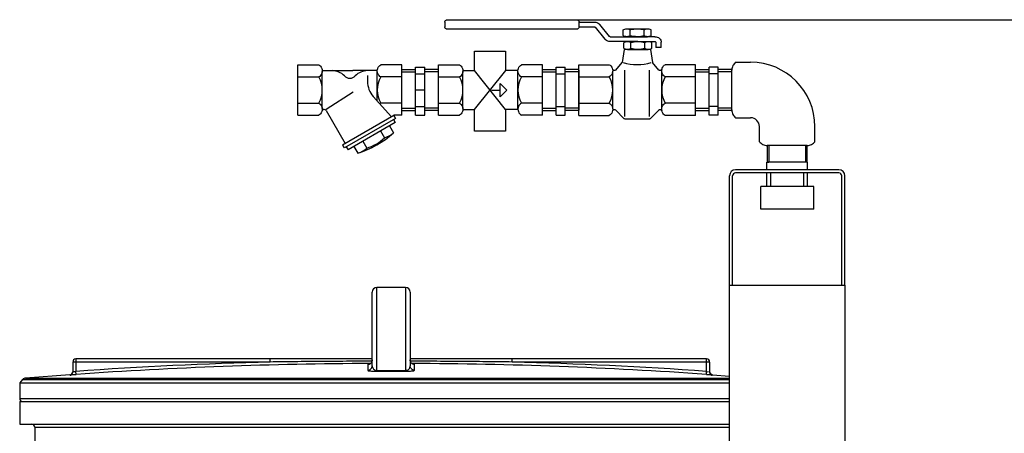
# Model space of a CAD drawing. Units: inches. Extents: x -13602 to -10098, y 5647 to 9806.
# Drawn here: x -11283 to -10634, y 9019 to 9291 of the extents above; entities that cross this region are included whole.
import ezdxf

# ---------------------------------------------------------------- set-up
doc = ezdxf.new("R2010")
doc.units = ezdxf.units.IN
doc.header["$LTSCALE"] = 2
for name, color, linetype in [('-D1-[Secció i Contorns]', 20, 'Continuous'), ('-D2-[Peça i El. Ppals]', 144, 'Continuous'), ('-D3-[Linies secundaries]', 124, 'Continuous'), ('_COTAS', 10, 'Continuous')]:
    doc.layers.add(name, color=color, linetype=linetype)
doc.styles.add('DIN ACO', font='arial.ttf')
doc.dimstyles.new('ACO DIM SUPERLATIVE', dxfattribs={"dimtxt": 36, "dimasz": 15, "dimexe": 1.4, "dimexo": 0, "dimgap": 2, "dimtad": 1, "dimdec": 0, "dimzin": 9, "dimtxsty": 'DIN ACO', "dimcen": 3, "dimclrd": 157, "dimclre": 157, "dimclrt": 256, "dimadec": 0, "dimazin": 0, "dimtfac": 0.875, "dimtdec": 0, "dimtmove": 2, "dimatfit": 3, "dimfxl": 1, "dimtolj": 1, "dimlwd": 25, "dimlwe": 25, "dimarcsym": 0})

# ---------------------------------------------------------------- blocks, each defined once
blk = doc.blocks.new('*D128')
at = {"layer": '_COTAS', "color": 157, "lineweight": 25, "transparency": 16777216}
for p, q in [((-10958.42, 9291.48), (-10133.51, 9291.48)), ((-10134.91, 9276.48), (-10134.91, 8373.61)), ((-10134.91, 7453.19), (-10134.91, 8265.61)), ((-10750.97, 7438.19), (-10133.51, 7438.19))]:
    blk.add_line(p, q, dxfattribs=at)
at = {"layer": '_COTAS', "color": 157, "transparency": 16777216}
for points in [[(-10137.41, 9276.48), (-10132.41, 9276.48), (-10134.91, 9291.48)], [(-10137.41, 7453.19), (-10132.41, 7453.19), (-10134.91, 7438.19)]]:
    blk.add_solid(points, dxfattribs=at)
at = {"layer": 'Defpoints', "color": 0, "transparency": 16777216}
for p in [(-10958.42, 9291.48), (-10134.91, 9291.48), (-10750.97, 7438.19)]:
    blk.add_point(p, dxfattribs=at)
at = {"layer": '_COTAS', "transparency": 16777216, "insert": (-10134.91, 8319.61), "char_height": 36, "attachment_point": 5, "rotation": 90, "style": 'DIN ACO'}
blk.add_mtext('\\A1;1850', dxfattribs=at)

msp = doc.modelspace()

# ---------------------------------------------------------------- linework, layer by layer
at = {"layer": '-D1-[Secció i Contorns]'}
for p, q in [((-11050.58, 9063.64), (-11050.58, 9112.18)), ((-11028.58, 9115.18), (-11047.58, 9115.18)), ((-11025.58, 9112.18), (-11025.58, 9063.64)), ((-11248.08, 9066.08), (-11248.08, 9059.66)), ((-11050.58, 9068.08), (-11246.08, 9068.08)), ((-10830.08, 9068.08), (-11025.58, 9068.08)), ((-10828.08, 9066.08), (-10828.08, 9059.66)), ((-11281.12, 9054.52), (-11283.08, 9052.39)), ((-11283.08, 9052.39), (-11283.08, 9042.16)), ((-11249.97, 9057.69), (-11279.15, 9055.48)), ((-10826.19, 9057.69), (-10814.94, 9056.83)), ((-11283.08, 9040.16), (-11283.08, 9025.16)), ((-11283.08, 9040.16), (-10814.94, 9040.16)), ((-11283.08, 9025.16), (-10814.94, 9025.16)), ((-11273.08, 9023.16), (-11273.08, 9007.19))]:
    msp.add_line(p, q, dxfattribs=at)
for centre, radius, start, end in [((-11047.58, 9112.18), 3, 90, 180), ((-11028.58, 9112.18), 3, 0, 90), ((-11246.08, 9066.08), 2, 90, 180), ((-10830.08, 9066.08), 2, 0, 90), ((-11250.08, 9059.68), 2, 274.04958, 0), ((-10826.08, 9059.68), 2, 180, 265.95042), ((-11278.91, 9052.49), 3, 94.6091, 137.31589), ((-11281.08, 9042.16), 2, 180, 247.5004), ((-11275.08, 9023.16), 2, 0, 90)]:
    msp.add_arc(centre, radius, start, end, dxfattribs=at)
at = {"layer": '-D2-[Peça i El. Ppals]'}
for p, q in [((-11047.58, 9060.53), (-11047.58, 9115.18)), ((-11028.58, 9115.18), (-11028.58, 9060.53)), ((-11117.89, 9066.08), (-11248.08, 9066.08)), ((-11246.08, 9068.08), (-11246.08, 9059.93)), ((-11117.89, 9066.08), (-11117.89, 9068.08)), ((-10958.27, 9066.08), (-10958.27, 9068.08)), ((-10828.08, 9066.08), (-10958.27, 9066.08)), ((-10830.08, 9059.93), (-10830.08, 9068.08)), ((-11245.94, 9057.93), (-11246.08, 9059.93)), ((-11053.57, 9064.48), (-11053.57, 9060.64)), ((-11022.6, 9060.64), (-11022.6, 9064.48)), ((-10830.22, 9057.93), (-10830.08, 9059.93)), ((-11283.08, 9052.39), (-10814.94, 9052.39)), ((-11281.12, 9054.52), (-10814.94, 9054.52)), ((-11279.15, 9055.48), (-10814.94, 9055.48)), ((-11249.94, 9057.69), (-11249.94, 9057.67)), ((-10826.22, 9057.67), (-10826.22, 9057.69)), ((-11283.08, 9042.16), (-10814.94, 9042.16)), ((-11273.08, 9023.16), (-10814.94, 9023.16))]:
    msp.add_line(p, q, dxfattribs=at)
for points in [[(-11050.58, 9067.48), (-11050.61, 9067.03), (-11050.79, 9066.37), (-11051.1, 9065.8), (-11051.49, 9065.33), (-11051.95, 9064.97)], [(-11024.14, 9064.92), (-11024.61, 9065.28), (-11025.03, 9065.75), (-11025.35, 9066.33), (-11025.54, 9067), (-11025.58, 9067.48)], [(-11051.95, 9064.97), (-11052.42, 9064.72), (-11052.83, 9064.58), (-11053.09, 9064.53), (-11053.14, 9064.52)], [(-11047.57, 9060), (-11047.57, 9060.09), (-11047.58, 9060.26), (-11047.58, 9060.53)], [(-11028.59, 9060), (-11028.59, 9060.09), (-11028.58, 9060.26), (-11028.58, 9060.53)], [(-11023.25, 9064.56), (-11023.65, 9064.68), (-11024.14, 9064.92)], [(-11023.09, 9064.53), (-11023.04, 9064.53), (-11023.04, 9064.53), (-11023.25, 9064.56)]]:
    msp.add_lwpolyline(points, dxfattribs=at)
for radius, start, end in [(3001.96, 91.52344, 93.97309), (2999.97, 90.26059, 93.97309), (2999.97, 86.02691, 89.7394), (3001.96, 86.02691, 88.47656)]:
    msp.add_arc((-11038.08, 6065.18), radius, start, end, dxfattribs=at)
for points, start_tangent, end_tangent in [([(-11050.73, 9066.6), (-11065.23, 9066.55), (-11084.1, 9066.44), (-11101.78, 9066.27), (-11117.89, 9066.08)], (-0.999998, -0.002108), (-0.999912, -0.013292)), ([(-11052.42, 9064.71), (-11051.47, 9065.35)], (0.922627, 0.385694), (0.71026, 0.703939)), ([(-11051.47, 9065.35), (-11051.45, 9065.37), (-11050.82, 9066.3)], (0.71026, 0.703939), (0.393282, 0.919418)), ([(-11050.82, 9066.3), (-11050.81, 9066.34), (-11050.58, 9067.48)], (0.393282, 0.919418), (0, 1)), ([(-11025.35, 9066.33), (-11025.58, 9067.48)], (-0.38262, 0.923906), (0, 1)), ([(-10958.27, 9066.08), (-10973.52, 9066.26), (-10990.08, 9066.42), (-11007.87, 9066.54), (-11025.43, 9066.6)], (-0.999912, 0.013292), (-0.999998, 0.002108)), ([(-11024.77, 9065.43), (-11025.35, 9066.33)], (-0.685075, 0.728473), (-0.38262, 0.923906)), ([(-11024.71, 9065.37), (-11024.77, 9065.43)], (-0.705355, 0.708854), (-0.685075, 0.728473)), ([(-11023.8, 9064.74), (-11024.71, 9065.37)], (-0.913742, 0.406295), (-0.705355, 0.708854)), ([(-11249.94, 9057.67), (-11249, 9057.98), (-11248.33, 9058.71), (-11248.08, 9059.66)], (0.997503, 0.070619), (0, 1)), ([(-11248.08, 9059.66), (-11246.7, 9059.84), (-11246.46, 9059.76)], (0.016517, -0.999864), (0.401088, -0.91604)), ([(-11053.57, 9064.48), (-11052.42, 9064.71)], (0.999987, 0.00516), (0.922627, 0.385694)), ([(-11053.08, 9064.62), (-11053.57, 9064.48)], (-0.985402, 0.170243), (0.01365, -0.999907)), ([(-11053.57, 9060.64), (-11052.42, 9060.88), (-11051.45, 9061.53), (-11050.81, 9062.5), (-11050.58, 9063.64)], (0.999987, 0.005154), (0, 1)), ([(-11053.57, 9060.64), (-11052.4, 9060.26), (-11051.15, 9060.12), (-11049.49, 9060.03), (-11048.53, 9060.01), (-11047.57, 9060)], (0.00001, -1), (0.999991, 0.004175)), ([(-11050.58, 9063.64), (-11050.42, 9062.62), (-11050, 9061.78), (-11049.37, 9061.13), (-11048.54, 9060.69), (-11047.58, 9060.53)], (0.000004, -1), (0.99997, 0.007787)), ([(-11047.58, 9060.53), (-11044.41, 9060.54), (-11041.25, 9060.55), (-11038.08, 9060.55)], (0.999994, 0.003428), (1, 0)), ([(-11047.57, 9060), (-11044.41, 9060.01), (-11041.24, 9060.02), (-11038.08, 9060.02)], (0.999994, 0.003461), (1, 0)), ([(-11038.08, 9060.55), (-11034.91, 9060.55), (-11031.75, 9060.54), (-11028.58, 9060.53)], (1, 0), (0.999994, -0.003428)), ([(-11038.08, 9060.02), (-11034.92, 9060.02), (-11031.75, 9060.01), (-11028.59, 9060)], (1, 0), (0.999994, -0.003461)), ([(-11028.59, 9060), (-11027.71, 9060.01), (-11026.84, 9060.03), (-11025.29, 9060.1), (-11024.07, 9060.21), (-11022.6, 9060.64)], (0.999996, -0.002678), (0.000461, 1)), ([(-11028.58, 9060.53), (-11027.71, 9060.66), (-11026.93, 9061.03), (-11026.07, 9061.91), (-11025.72, 9062.7), (-11025.58, 9063.64)], (0.999983, -0.005756), (0.000027, 1)), ([(-11022.6, 9060.64), (-11023.74, 9060.88), (-11024.71, 9061.53), (-11025.35, 9062.5), (-11025.58, 9063.64)], (-0.999987, 0.005154), (0, 1)), ([(-11023.71, 9064.7), (-11023.74, 9064.71), (-11023.8, 9064.74)], (-0.927335, 0.374233), (-0.913742, 0.406295)), ([(-11022.6, 9064.48), (-11023.71, 9064.7)], (-0.999987, 0.00516), (-0.927335, 0.374233)), ([(-11022.6, 9064.48), (-11023.08, 9064.62)], (0.002605, 0.999997), (-0.985609, -0.169039)), ([(-10830.08, 9059.93), (-10828.91, 9059.74)], (0.990509, -0.137446), (0.094846, 0.995492)), ([(-10826.22, 9057.67), (-10827.16, 9057.98), (-10827.84, 9058.71), (-10828.08, 9059.66)], (-0.997503, 0.070619), (0, 1)), ([(-11249.94, 9057.67), (-11248.29, 9057.77), (-11247.18, 9057.85), (-11245.94, 9057.93)], (0.110423, -0.993885), (0.997598, 0.069276)), ([(-10830.22, 9057.93), (-10828.98, 9057.85), (-10827.87, 9057.77), (-10826.22, 9057.67)], (0.997612, -0.06907), (0.010529, 0.999945))]:
    msp.add_spline(points, degree=3, dxfattribs=dict(at, start_tangent=start_tangent, end_tangent=end_tangent))
at = {"layer": '-D3-[Linies secundaries]'}
for p, q in [((-11002.71, 9289.9), (-11002.71, 9286.75)), ((-11000.85, 9291.48), (-10916, 9291.48)), ((-10914.14, 9286.75), (-10914.14, 9289.9)), ((-10914.14, 9289.9), (-10904.04, 9289.9)), ((-10914.14, 9286.75), (-10904.04, 9286.75)), ((-10903.53, 9286.52), (-10897.17, 9278.71)), ((-10894.12, 9280.5), (-10900.48, 9288.32)), ((-10916, 9285.17), (-11000.85, 9285.17)), ((-10893.61, 9280.28), (-10875.81, 9280.28)), ((-10885.09, 9281.08), (-10885.09, 9284.74)), ((-10882.69, 9285.54), (-10868.93, 9285.54)), ((-10882.69, 9280.28), (-10868.93, 9280.28)), ((-10880.45, 9280.96), (-10880.45, 9284.86)), ((-10864.25, 9280.28), (-10875.81, 9280.28)), ((-10871.16, 9280.96), (-10871.16, 9284.86)), ((-10866.52, 9281.08), (-10866.52, 9284.74)), ((-10875.39, 9277.12), (-10893.61, 9277.12)), ((-10884.67, 9272.66), (-10884.67, 9276.32)), ((-10882.27, 9277.12), (-10868.51, 9277.12)), ((-10880.03, 9272.54), (-10880.03, 9276.44)), ((-10876.23, 9277.12), (-10864.25, 9277.12)), ((-10870.75, 9272.54), (-10870.75, 9276.44)), ((-10866.1, 9272.66), (-10866.1, 9276.32)), ((-10863.63, 9276.6), (-10863.63, 9273.17)), ((-10859.92, 9273.17), (-10863.63, 9273.17)), ((-10859.92, 9273.17), (-10859.92, 9276.6)), ((-10884.49, 9271.86), (-10885.81, 9263.41)), ((-10867.13, 9271.86), (-10884.49, 9271.86)), ((-10882.27, 9271.86), (-10868.51, 9271.86)), ((-10867.13, 9271.86), (-10865.8, 9263.41)), ((-11099.74, 9228.69), (-11099.74, 9261.69)), ((-11099.74, 9261.69), (-11085.74, 9261.69)), ((-11030.99, 9261.69), (-11044.99, 9261.69)), ((-11030.99, 9228.69), (-11030.99, 9261.69)), ((-11021.99, 9228.73), (-11021.99, 9260.19)), ((-11021.99, 9260.19), (-11015.99, 9260.19)), ((-11015.99, 9228.73), (-11015.99, 9260.19)), ((-11006.98, 9228.69), (-11006.98, 9261.69)), ((-11006.98, 9261.69), (-10992.98, 9261.69)), ((-10938.23, 9261.69), (-10952.23, 9261.69)), ((-10938.23, 9228.69), (-10938.23, 9261.69)), ((-10929.23, 9228.73), (-10929.23, 9260.19)), ((-10929.23, 9260.19), (-10923.23, 9260.19)), ((-10923.23, 9228.73), (-10923.23, 9260.19)), ((-10914.23, 9261.87), (-10894.26, 9261.87)), ((-10914.23, 9228.51), (-10914.23, 9261.87)), ((-10889.96, 9258.36), (-10885.81, 9263.41)), ((-10861.65, 9258.36), (-10865.8, 9263.41)), ((-10837.38, 9261.87), (-10857.35, 9261.87)), ((-10837.38, 9228.51), (-10837.38, 9261.87)), ((-10822.39, 9260.19), (-10828.39, 9260.19)), ((-10828.38, 9228.73), (-10828.38, 9260.19)), ((-10822.39, 9228.73), (-10822.39, 9260.19)), ((-10811, 9263.47), (-10801, 9263.47)), ((-11099.74, 9253.81), (-11085.74, 9253.81)), ((-11083.49, 9257.94), (-11063.36, 9257.94)), ((-11083.49, 9233), (-11083.49, 9257.38)), ((-11047.23, 9257.94), (-11063.36, 9257.94)), ((-11053.7, 9254.82), (-11053.7, 9250.91)), ((-11047.24, 9237.95), (-11047.24, 9257.38)), ((-11030.99, 9253.81), (-11044.99, 9253.81)), ((-11030.99, 9258.64), (-11021.99, 9258.64)), ((-11030.99, 9257.14), (-11021.98, 9257.14)), ((-11021.99, 9255.94), (-11015.99, 9255.94)), ((-11006.99, 9258.64), (-11015.99, 9258.64)), ((-11006.99, 9257.14), (-11015.99, 9257.14)), ((-11006.98, 9253.81), (-10992.98, 9253.81)), ((-10990.73, 9257.94), (-10983.15, 9257.94)), ((-10990.73, 9233), (-10990.73, 9257.38)), ((-10962.62, 9232.44), (-10983.15, 9257.94)), ((-10983.15, 9232.44), (-10962.54, 9257.94)), ((-10954.48, 9257.94), (-10962.54, 9257.94)), ((-10954.48, 9232.44), (-10954.48, 9257.38)), ((-10938.23, 9253.81), (-10952.23, 9253.81)), ((-10938.23, 9258.64), (-10929.23, 9258.64)), ((-10938.23, 9257.14), (-10929.23, 9257.14)), ((-10929.23, 9255.94), (-10923.23, 9255.94)), ((-10914.23, 9257.14), (-10923.24, 9257.14)), ((-10914.23, 9258.64), (-10923.23, 9258.64)), ((-10914.23, 9258.37), (-10914.23, 9232.01)), ((-10914.23, 9253.91), (-10894.26, 9253.91)), ((-10891.98, 9232.87), (-10891.98, 9257.51)), ((-10884.01, 9227.81), (-10884.01, 9258.29)), ((-10867.61, 9227.81), (-10867.61, 9258.29)), ((-10859.63, 9232.87), (-10859.63, 9257.51)), ((-10837.38, 9253.91), (-10857.35, 9253.91)), ((-10837.39, 9258.64), (-10828.39, 9258.64)), ((-10837.39, 9257.14), (-10828.38, 9257.14)), ((-10837.38, 9232.01), (-10837.38, 9258.37)), ((-10822.39, 9255.94), (-10828.39, 9255.94)), ((-10813.38, 9257.14), (-10822.39, 9257.14)), ((-10813.38, 9258.64), (-10822.38, 9258.64)), ((-10813.39, 9232.01), (-10813.39, 9258.37)), ((-10966.26, 9249.56), (-10961.89, 9245.19)), ((-10966.26, 9240.81), (-10966.26, 9249.56)), ((-11080.87, 9232.69), (-11063.15, 9243.99)), ((-11037.95, 9227.54), (-11049.89, 9240.92)), ((-11015.99, 9245.19), (-11021.99, 9245.19)), ((-10971.81, 9245.19), (-10966.26, 9245.19)), ((-10961.89, 9245.19), (-10966.26, 9240.81)), ((-11099.74, 9236.57), (-11085.74, 9236.57)), ((-11030.99, 9236.57), (-11044.99, 9236.57)), ((-11021.99, 9234.44), (-11015.99, 9234.44)), ((-11006.98, 9236.57), (-10992.98, 9236.57)), ((-10938.23, 9236.57), (-10952.23, 9236.57)), ((-10929.23, 9234.44), (-10923.23, 9234.44)), ((-10914.23, 9236.47), (-10894.26, 9236.47)), ((-10837.38, 9236.47), (-10857.35, 9236.47)), ((-10822.39, 9234.44), (-10828.39, 9234.44)), ((-11099.74, 9228.69), (-11085.74, 9228.69)), ((-11081.03, 9231.65), (-11068.48, 9209.92)), ((-11036.33, 9228.48), (-11070.11, 9208.98)), ((-11030.99, 9228.69), (-11036.33, 9228.69)), ((-11036.33, 9228.48), (-11036.33, 9228.69)), ((-11036.33, 9228.48), (-11035.21, 9226.53)), ((-11030.99, 9233.24), (-11021.98, 9233.24)), ((-11030.99, 9231.74), (-11021.99, 9231.74)), ((-11021.99, 9228.73), (-11015.99, 9228.73)), ((-11006.99, 9233.24), (-11015.99, 9233.24)), ((-11006.99, 9231.74), (-11015.99, 9231.74)), ((-11006.98, 9228.69), (-10992.98, 9228.69)), ((-10990.73, 9232.44), (-10983.15, 9232.44)), ((-10954.48, 9232.44), (-10962.62, 9232.44)), ((-10938.23, 9228.69), (-10952.23, 9228.69)), ((-10938.23, 9233.24), (-10929.23, 9233.24)), ((-10938.23, 9231.74), (-10929.23, 9231.74)), ((-10929.23, 9228.73), (-10923.23, 9228.73)), ((-10914.23, 9233.24), (-10923.24, 9233.24)), ((-10914.23, 9231.74), (-10923.23, 9231.74)), ((-10914.23, 9228.51), (-10894.26, 9228.51)), ((-10889.96, 9232.01), (-10884.57, 9226.34)), ((-10861.65, 9232.01), (-10867.04, 9226.34)), ((-10837.38, 9228.51), (-10857.35, 9228.51)), ((-10837.39, 9233.24), (-10828.38, 9233.24)), ((-10837.39, 9231.74), (-10828.39, 9231.74)), ((-10822.39, 9228.73), (-10828.39, 9228.73)), ((-10813.38, 9233.24), (-10822.39, 9233.24)), ((-10813.38, 9231.74), (-10822.38, 9231.74)), ((-11035.2, 9226.53), (-11068.97, 9207.03)), ((-11035.37, 9223.83), (-11066.55, 9205.83)), ((-11039.27, 9221.59), (-11036.65, 9217.04)), ((-11036.5, 9225.78), (-11035.37, 9223.83)), ((-10868.13, 9226.04), (-10883.49, 9226.04)), ((-10811, 9226.91), (-10801, 9226.91)), ((-10795.17, 9211.09), (-10795.17, 9221.09)), ((-10758.62, 9211.09), (-10758.62, 9221.09)), ((-11045.12, 9218.21), (-11042.5, 9213.66)), ((-11070.1, 9208.98), (-11068.98, 9207.03)), ((-11062.66, 9208.09), (-11060.04, 9203.54)), ((-11056.81, 9211.46), (-11054.19, 9206.91)), ((-10790.11, 9208.69), (-10790.11, 9197.63)), ((-10763.71, 9208.69), (-10790.08, 9208.69)), ((-10788.95, 9208.69), (-10788.95, 9197.63)), ((-10764.84, 9208.69), (-10764.84, 9197.63)), ((-10763.67, 9197.63), (-10763.67, 9208.69)), ((-11067.68, 9207.78), (-11066.55, 9205.83)), ((-10790.34, 9192.63), (-10790.34, 9197.63)), ((-10763.44, 9197.63), (-10790.34, 9197.63)), ((-10790.11, 9197.63), (-10788.95, 9197.63)), ((-10763.67, 9197.63), (-10764.84, 9197.63)), ((-10763.44, 9197.63), (-10763.67, 9197.63)), ((-10763.44, 9192.63), (-10763.44, 9197.63)), ((-10814.94, 9116.63), (-10814.94, 9188.63)), ((-10812.94, 9116.63), (-10812.94, 9188.63)), ((-10763.44, 9192.63), (-10810.94, 9192.63)), ((-10763.44, 9190.63), (-10810.94, 9190.63)), ((-10790.34, 9181.63), (-10790.34, 9190.63)), ((-10787.74, 9181.63), (-10787.74, 9190.63)), ((-10766.04, 9181.63), (-10766.04, 9190.63)), ((-10742.84, 9192.63), (-10763.44, 9192.63)), ((-10742.84, 9190.63), (-10763.44, 9190.63)), ((-10763.44, 9181.63), (-10763.44, 9190.63)), ((-10740.84, 9116.63), (-10740.84, 9188.63)), ((-10738.84, 9116.63), (-10738.84, 9188.63)), ((-10738.84, 9116.63), (-10738.84, 9188.63)), ((-10794.39, 9166.63), (-10794.39, 9181.63)), ((-10759.39, 9181.63), (-10794.39, 9181.63)), ((-10759.39, 9166.63), (-10759.39, 9181.63)), ((-10759.39, 9166.63), (-10794.39, 9166.63)), ((-10814.94, 8910.71), (-10814.94, 9116.63)), ((-10814.94, 9116.63), (-10738.84, 9116.63)), ((-10738.84, 9116.63), (-10738.84, 8910.71))]:
    msp.add_line(p, q, dxfattribs=at)
for points in [[(-11002.71, 9289.9, -0.11376), (-11002.57, 9290.51, -0.10356), (-11002.17, 9291.02, -0.091788), (-11001.56, 9291.36, -0.084906), (-11000.85, 9291.48)], [(-11000.85, 9285.17, -0.084906), (-11001.56, 9285.29, -0.091788), (-11002.17, 9285.63, -0.10356), (-11002.57, 9286.14, -0.11376), (-11002.71, 9286.75)], [(-10916, 9291.48, -0.084906), (-10915.29, 9291.36, -0.091788), (-10914.68, 9291.02, -0.10356), (-10914.28, 9290.51, -0.11376), (-10914.14, 9289.9)], [(-10914.14, 9286.75, -0.11376), (-10914.28, 9286.14, -0.10356), (-10914.68, 9285.63, -0.091788), (-10915.29, 9285.29, -0.084906), (-10916, 9285.17)], [(-10904.04, 9289.9, -0.084905), (-10902.38, 9289.62, -0.091789), (-10900.98, 9288.82, -0.04561), (-10900.48, 9288.32)], [(-10904.04, 9286.75, -0.084905), (-10903.8, 9286.71, -0.091789), (-10903.6, 9286.59, -0.045604), (-10903.53, 9286.52)], [(-10893.61, 9280.28, -0.084906), (-10893.85, 9280.32, -0.091788), (-10894.05, 9280.43, -0.045611), (-10894.12, 9280.5)], [(-10885.09, 9284.74, -0.081673), (-10884.04, 9285.31, -0.084905), (-10882.69, 9285.54, -0.084906), (-10881.33, 9285.31, -0.066853), (-10880.45, 9284.86)], [(-10880.45, 9280.96, -0.066858), (-10881.33, 9280.51, -0.084906), (-10882.69, 9280.28, -0.084906), (-10884.04, 9280.51, -0.081614), (-10885.09, 9281.08)], [(-10880.45, 9284.86, -0.073179), (-10875.81, 9285.54, -0.073173), (-10871.16, 9284.86)], [(-10871.16, 9280.96, -0.073173), (-10875.81, 9280.28, -0.073179), (-10880.45, 9280.96)], [(-10871.16, 9284.86, -0.066853), (-10870.28, 9285.31, -0.084905), (-10868.92, 9285.54, -0.084906), (-10867.57, 9285.31, -0.081673), (-10866.52, 9284.74)], [(-10866.52, 9281.08, -0.081614), (-10867.57, 9280.51, -0.084906), (-10868.92, 9280.28, -0.084906), (-10870.28, 9280.51, -0.066858), (-10871.16, 9280.96)], [(-10864.25, 9280.28, -0.084906), (-10862.59, 9280, -0.091789), (-10861.19, 9279.2, -0.10356), (-10860.25, 9278, -0.11376), (-10859.92, 9276.6)], [(-10893.61, 9277.12, -0.084906), (-10895.27, 9277.4, -0.091788), (-10896.67, 9278.2, -0.045609), (-10897.17, 9278.71)], [(-10884.67, 9276.32, -0.081673), (-10883.62, 9276.89, -0.084905), (-10882.27, 9277.12, -0.084906), (-10880.91, 9276.89, -0.066853), (-10880.03, 9276.44)], [(-10880.03, 9276.44, -0.073179), (-10875.39, 9277.12, -0.073173), (-10870.74, 9276.44)], [(-10870.74, 9276.44, -0.066853), (-10869.86, 9276.89, -0.084905), (-10868.51, 9277.12, -0.084906), (-10867.15, 9276.89, -0.081673), (-10866.1, 9276.32)], [(-10864.25, 9277.12, -0.084905), (-10864.01, 9277.08, -0.091789), (-10863.81, 9276.97, -0.10356), (-10863.68, 9276.8, -0.11376), (-10863.63, 9276.6)], [(-10880.03, 9272.54, -0.066858), (-10880.91, 9272.09, -0.084906), (-10882.27, 9271.86, -0.084906), (-10883.63, 9272.09, -0.081614), (-10884.67, 9272.66)], [(-10870.74, 9272.54, -0.073173), (-10875.39, 9271.86, -0.073179), (-10880.03, 9272.54)], [(-10866.1, 9272.66, -0.081614), (-10867.15, 9272.09, -0.084906), (-10868.51, 9271.86, -0.084906), (-10869.86, 9272.09, -0.066858), (-10870.74, 9272.54)], [(-11085.74, 9261.69, -0.088016), (-11084.65, 9260.83, -0.094509), (-11083.79, 9259.42, -0.089902), (-11083.49, 9257.75, -0.089902), (-11083.79, 9256.08, -0.094509), (-11084.65, 9254.67, -0.088016), (-11085.74, 9253.81)], [(-11044.99, 9253.81, -0.088016), (-11046.08, 9254.67, -0.094509), (-11046.94, 9256.08, -0.089902), (-11047.24, 9257.75, -0.089902), (-11046.94, 9259.42, -0.094509), (-11046.08, 9260.83, -0.088016), (-11044.99, 9261.69)], [(-10992.98, 9261.69, -0.088016), (-10991.89, 9260.83, -0.094509), (-10991.04, 9259.42, -0.089902), (-10990.73, 9257.75, -0.089902), (-10991.04, 9256.08, -0.094509), (-10991.89, 9254.67, -0.088016), (-10992.98, 9253.81)], [(-10952.23, 9253.81, -0.088016), (-10953.33, 9254.67, -0.094509), (-10954.18, 9256.08, -0.089902), (-10954.48, 9257.75, -0.089902), (-10954.18, 9259.42, -0.094509), (-10953.33, 9260.83, -0.088016), (-10952.23, 9261.69)], [(-10894.26, 9261.87, -0.088016), (-10893.15, 9261.01, -0.094509), (-10892.29, 9259.58, -0.089902), (-10891.98, 9257.89, -0.089902), (-10892.29, 9256.2, -0.094509), (-10893.15, 9254.77, -0.088016), (-10894.26, 9253.91)], [(-10857.35, 9253.91, -0.088016), (-10858.46, 9254.77, -0.094509), (-10859.32, 9256.2, -0.089902), (-10859.63, 9257.89, -0.089902), (-10859.32, 9259.58, -0.094509), (-10858.46, 9261.01, -0.088016), (-10857.35, 9261.87)], [(-10811, 9263.47, 0.093895), (-10812.7, 9261.25, 0.116112), (-10813.39, 9258.37, 0.00279), (-10813.39, 9258.3, 0.07838)], [(-10889.96, 9258.36, -0.057493), (-10890.25, 9258.18, -0.115055), (-10890.83, 9258.04, -0.115055), (-10891.41, 9258.18, -0.10388), (-10891.9, 9258.57, -0.045917), (-10892.08, 9258.84)], [(-10859.53, 9258.84, -0.045917), (-10859.71, 9258.57, -0.10388), (-10860.2, 9258.18, -0.115055), (-10860.79, 9258.04, -0.115055), (-10861.37, 9258.18, -0.057493), (-10861.65, 9258.36)], [(-11085.74, 9236.56, -0.088016), (-11084.65, 9235.71, -0.094509), (-11083.79, 9234.3, -0.089902), (-11083.49, 9232.63, -0.089902), (-11083.79, 9230.96, -0.094509), (-11084.65, 9229.55, -0.088016), (-11085.74, 9228.69)], [(-10992.98, 9236.56, -0.088016), (-10991.89, 9235.71, -0.094509), (-10991.04, 9234.3, -0.089902), (-10990.73, 9232.63, -0.089902), (-10991.04, 9230.96, -0.094509), (-10991.89, 9229.55, -0.088016), (-10992.98, 9228.69)], [(-10952.23, 9236.56, 0.088016), (-10953.33, 9235.71, 0.094509), (-10954.18, 9234.3, 0.089902), (-10954.48, 9232.63, 0.089902), (-10954.18, 9230.96, 0.094509), (-10953.33, 9229.55, 0.088016), (-10952.23, 9228.69)], [(-10894.26, 9236.47, -0.088016), (-10893.15, 9235.6, -0.094509), (-10892.29, 9234.17, -0.089902), (-10891.98, 9232.49, -0.089902), (-10892.29, 9230.8, -0.094509), (-10893.15, 9229.37, -0.088016), (-10894.26, 9228.51)], [(-10857.35, 9228.51, -0.088016), (-10858.46, 9229.37, -0.094509), (-10859.32, 9230.8, -0.089902), (-10859.63, 9232.49, -0.089902), (-10859.32, 9234.17, -0.094509), (-10858.46, 9235.6, -0.088016), (-10857.35, 9236.47)], [(-10892.08, 9231.54, -0.046001), (-10891.89, 9231.81, -0.103751), (-10891.4, 9232.19, -0.114525), (-10890.82, 9232.33, -0.114525), (-10890.24, 9232.19, -0.057368), (-10889.96, 9232.01)], [(-10861.65, 9232.01, -0.057368), (-10861.37, 9232.19, -0.114525), (-10860.79, 9232.33, -0.114525), (-10860.21, 9232.19, -0.103751), (-10859.72, 9231.81, -0.046001), (-10859.54, 9231.54)], [(-10813.39, 9232.1, 0.003513), (-10813.39, 9232.01, 0.116112), (-10812.7, 9229.13, 0.093887), (-10811, 9226.91)], [(-10883.49, 9226.04, -0.084906), (-10884.2, 9226.16, -0.052634), (-10884.57, 9226.34)], [(-10867.04, 9226.34, -0.052634), (-10867.42, 9226.16, -0.084906), (-10868.13, 9226.04)], [(-10795.17, 9211.09, 0.093895), (-10792.95, 9209.38, 0.116112), (-10790.08, 9208.69, 0.00279), (-10790.01, 9208.69, 0.07838)], [(-10763.8, 9208.69, 0.003513), (-10763.71, 9208.69, 0.116112), (-10760.83, 9209.38, 0.093887), (-10758.62, 9211.08)]]:
    msp.add_lwpolyline(points, format="xyb", dxfattribs=at)
for points in [[(-10983.15, 9257.94), (-10983.15, 9270.85), (-10962.62, 9270.85), (-10962.62, 9257.84)], [(-10962.62, 9232.44), (-10962.62, 9218.05), (-10983.15, 9218.05), (-10983.15, 9232.44)]]:
    msp.add_lwpolyline(points, dxfattribs=at)
for centre, radius, start, end in [((-10875.81, 9296.53), 34.59, 254.36548, 285.52759), ((-10801, 9221.09), 42.38, 0, 90), ((-11101.15, 9245.19), 17.66, 330.75848, 29.2415), ((-11077.06, 9246.69), 11.25, 43.96246, 90), ((-11065.36, 9257.97), 5, 223.95551, 316.04449), ((-11053.67, 9246.69), 11.25, 89.99998, 136.03752), ((-11029.58, 9245.19), 17.66, 150.7585, 209.24149), ((-11008.39, 9245.19), 17.66, 330.75848, 29.2415), ((-10936.83, 9245.19), 17.66, 150.7585, 209.24149), ((-10909.84, 9245.19), 17.85, 330.75848, 29.2415), ((-10841.77, 9245.19), 17.85, 150.7585, 209.24152), ((-11038.7, 9250.91), 15, 180.00003, 221.75049), ((-11043.29, 9233), 3.95, 115.44711, 126.64154), ((-11082.39, 9230.86), 1.58, 29.99771, 146.02361), ((-10801, 9221.09), 5.83, 0, 90), ((-11078.34, 9262.25), 61.5, 287.31976, 312.6806), ((-11047.07, 9228.34), 15.37, 287.3194, 312.68073), ((-11063.34, 9236.27), 30.76, 287.32172, 312.67847), ((-11064.6, 9218.22), 15.37, 287.31915, 312.68048), ((-10810.94, 9188.63), 4, 90, 180), ((-10810.94, 9188.63), 2, 90, 180), ((-10742.84, 9188.63), 4, 0, 90), ((-10742.84, 9188.63), 2, 0, 90)]:
    msp.add_arc(centre, radius, start, end, dxfattribs=at)

# ---------------------------------------------------------------- dimensions: what is measured, and where the dimension line sits
at = {"layer": '_COTAS'}
dim = msp.add_linear_dim(base=(-10134.91, 9291.48), p1=(-10750.97, 7438.19), p2=(-10958.42, 9291.48), angle=90, text='1850', dimstyle='ACO DIM SUPERLATIVE', dxfattribs=at)
dim.commit()
dim.dimension.update_dxf_attribs({"geometry": '*D128', "text_midpoint": (-10134.91, 8319.61), "dimtype": 160})

doc.saveas('drawing.dxf')
